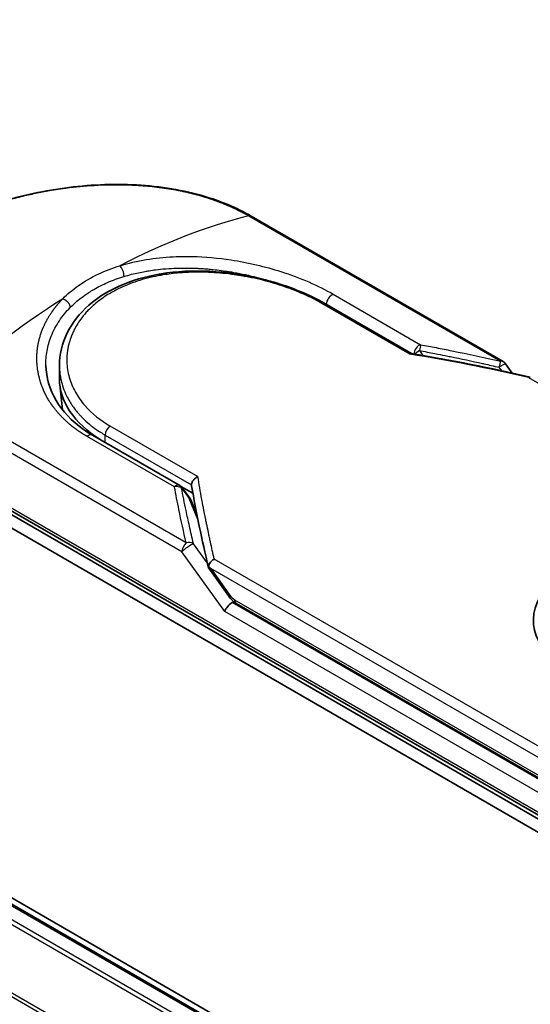
# Model space of a CAD drawing. Units: millimetres. Extents: x 72 to 8138, y 40 to 1586.
# Drawn here: x 348 to 380, y 965 to 1026 of the extents above; entities that cross this region are included whole.
import ezdxf

# ---------------------------------------------------------------- set-up
doc = ezdxf.new("R2010")
doc.units = ezdxf.units.MM
doc.header["$LTSCALE"] = 5
doc.layers.add('Visible (ISO)', color=7, linetype='Continuous', lineweight=35)
doc.layers.add('Visible Narrow (ISO)', color=7, linetype='Continuous', lineweight=25)

msp = doc.modelspace()

# ---------------------------------------------------------------- linework, layer by layer
at = {"layer": 'Visible (ISO)'}
for p, q in [((432.7377, 922.9372), (254.5225, 1025.8298)), ((431.9065, 923.0287), (255.2089, 1025.0451)), ((377.9188, 1004.8672), (362.4709, 1013.7861)), ((366.9964, 1008.4234), (372.3129, 1005.354)), ((378.0751, 1004.7256), (378.4828, 1004.1575)), ((350.7117, 1003.8103), (350.7117, 1004.6212)), ((350.8974, 1001.9089), (350.7301, 1003.4674)), ((352.735, 1000.355), (358.0923, 997.2619)), ((342.7755, 998.3512), (385.2019, 973.8563)), ((385.3055, 974.0356), (342.879, 998.5305)), ((342.7755, 997.5347), (385.2019, 973.0398)), ((358.1632, 997.2124), (358.8968, 996.7888)), ((358.2472, 997.1223), (358.7109, 996.4826)), ((359.145, 995.4824), (358.7671, 996.3826)), ((359.8652, 992.2016), (361.0974, 990.484)), ((361.5479, 990.0382), (385.659, 976.1177))]:
    msp.add_line(p, q, dxfattribs=at)
for centre, start, end in [((377.6688, 1004.4342), 35.649907, 60), ((357.8423, 996.8289), 35.936418, 59.999949), ((358.3061, 996.1891), 22.771848, 35.936496)]:
    msp.add_arc(centre, 0.5, start, end, dxfattribs=at)
for centre, major_axis, ratio, start_param, end_param in [((360.3117, 1003.8103), (-9.6, 0), 0.5773503, 0, 0.7384935), ((387.5354, 989.0023), (7.7559, 0), 0.5773503, 6.173601, 9.8735937), ((363.8215, 994.398), (-5.1484, 1.6857), 0.7250098, 0.9574347, 0.9944899), ((360.7005, 990.4517), (0.6973, -0.26), 0.4514162, 5.9263231, 6.1390733), ((360.7345, 990.4043), (0.9746, -1.7427), 0.2252866, 1.2997199, 1.3174832), ((360.7005, 990.4853), (0.6157, -0.789), 0.4407385, 0.8249934, 0.855705), ((361.2005, 989.7548), (-0.3423, -0.3778), 0.3788522, 4.0085227, 5.5793191), ((361.7979, 990.4713), (-0.25, -0.433), 0.5773503, 6.2831095, 6.2832033)]:
    msp.add_ellipse(centre, major_axis=major_axis, ratio=ratio, start_param=start_param, end_param=end_param, dxfattribs=at)
for points, knots in [([(338.675, 1007.38), (338.675, 1008.1523), (338.9067, 1008.9293), (339.7714, 1010.3898), (340.417, 1011.0937), (342.0893, 1012.4283), (343.1616, 1013.0689), (345.5561, 1014.1647), (346.9057, 1014.6343), (349.7095, 1015.3347), (351.1975, 1015.5754), (354.1514, 1015.7757), (355.6539, 1015.7348), (358.482, 1015.3467), (359.8426, 1014.9909), (361.5452, 1014.2803), (362.0231, 1014.0446), (362.4709, 1013.7861)], [0.0000837, 0.0000837, 0.0000837, 0.0000837, 0.41554, 0.41554, 0.8361633, 0.8361633, 1.284609, 1.284609, 1.7293811, 1.7293811, 2.171886, 2.171886, 2.6186717, 2.6186717, 3.0673693, 3.0673693, 3.2546564, 3.2546564, 3.2546564, 3.2546564]), ([(350.7117, 1004.6212), (350.7118, 1005.3028), (350.8754, 1005.9925), (351.4946, 1007.2486), (351.9522, 1007.8318), (353.1077, 1008.8389), (353.8247, 1009.2716), (355.4342, 1009.9353), (356.3498, 1010.1709), (358.2684, 1010.4284), (359.2964, 1010.451), (361.3351, 1010.3013), (362.3713, 1010.1262), (364.3092, 1009.6253), (365.2358, 1009.2946), (366.384, 1008.7586), (366.6997, 1008.5947), (366.9964, 1008.4234)], [0.0000097, 0.0000097, 0.0000097, 0.0000097, 0.2942976, 0.2942976, 0.5841203, 0.5841203, 0.8801939, 0.8801939, 1.1819269, 1.1819269, 1.4878992, 1.4878992, 1.7960939, 1.7960939, 2.1022447, 2.1022447, 2.2262416, 2.2262416, 2.2262416, 2.2262416]), ([(372.3011, 1005.3559), (372.2934, 1005.3572), (372.2853, 1005.3571), (372.2582, 1005.3529), (372.2381, 1005.3437), (372.2118, 1005.3253), (372.2067, 1005.3214), (372.2016, 1005.3172)], [-0.021143366, -0.021143366, -0.021143366, -0.021143366, -0.014523547, -0.014523547, 0, 0, 0.003465603, 0.003465603, 0.003465603, 0.003465603]), ([(349.8805, 1004.628), (349.8961, 1003.8965), (350.108, 1003.1563), (350.8922, 1001.8247), (351.4637, 1001.213), (352.3574, 1000.5842), (352.5421, 1000.4664), (352.735, 1000.355)], [0, 0, 0, 0, 0.35455506, 0.35455506, 0.69693083, 0.69693083, 0.78060307, 0.78060307, 0.78060307, 0.78060307]), ([(379.4893, 1003.8873), (379.4947, 1003.8906), (379.4999, 1003.8935), (379.5228, 1003.905), (379.5395, 1003.9097), (379.5685, 1003.9106), (379.5811, 1003.9076), (379.5923, 1003.9011)], [-0.003547409, -0.003547409, -0.003547409, -0.003547409, 0, 0, 0.01211107, 0.01211107, 0.022922485, 0.022922485, 0.022922485, 0.022922485]), ([(358.8105, 997.3038), (358.8109, 997.3527), (358.822, 997.4038), (358.8636, 997.5058), (358.8938, 997.5557), (358.9707, 997.6513), (359.0177, 997.6958), (359.1106, 997.764), (359.1545, 997.79), (359.2003, 997.8112), (359.2013, 997.8116), (359.2023, 997.8121)], [0.000001, 0.000001, 0.000001, 0.000001, 0.018080043, 0.018080043, 0.036295896, 0.036295896, 0.055519199, 0.055519199, 0.070877664, 0.070877664, 0.071213014, 0.071213014, 0.071213014, 0.071213014]), ([(359.8585, 992.316), (359.866, 992.3594), (359.881, 992.4036), (359.9243, 992.4903), (359.9521, 992.5323), (360.0128, 992.6052), (360.044, 992.6366), (360.1086, 992.6914), (360.1414, 992.7152), (360.185, 992.742), (360.1948, 992.7478), (360.2046, 992.7532)], [0.000001, 0.000001, 0.000001, 0.000001, 0.015758643, 0.015758643, 0.031372002, 0.031372002, 0.044623373, 0.044623373, 0.056759808, 0.056759808, 0.060218781, 0.060218781, 0.060218781, 0.060218781]), ([(359.8652, 992.2016), (359.8646, 992.2023), (359.8641, 992.2031), (359.8538, 992.2184), (359.8481, 992.2351), (359.8459, 992.2727), (359.8497, 992.2937), (359.8585, 992.316)], [0.022084671, 0.022084671, 0.022084671, 0.022084671, 0.022723533, 0.022723533, 0.035112537, 0.035112537, 0.047974053, 0.047974053, 0.047974053, 0.047974053]), ([(361.5479, 990.0383), (361.4635, 990.087), (361.3872, 990.15), (361.2376, 990.2999), (361.1649, 990.39), (361.0974, 990.484)], [0, 0, 0, 0, 0.030484184, 0.030484184, 0.065431169, 0.065431169, 0.065431169, 0.065431169])]:
    msp.add_open_spline(points, degree=3, knots=knots, dxfattribs=at)
for points in [[(358.7046, 1010.6013), (358.7049, 1010.6012), (358.7053, 1010.6011), (358.7056, 1010.601)], [(372.3011, 1005.3559), (374.7409, 1004.9568), (377.1672, 1004.4699), (379.5739, 1003.9084)], [(358.816, 997.2416), (358.8122, 997.2631), (358.8103, 997.2839), (358.8105, 997.3038)], [(359.8496, 992.2358), (359.4497, 993.939), (359.1021, 995.611), (358.816, 997.2416)]]:
    msp.add_open_spline(points, degree=3, dxfattribs=at)
at = {"layer": 'Visible Narrow (ISO)'}
for p, q in [((431.0693, 922.5455), (254.3097, 1024.5977)), ((255.0589, 1025.0302), (431.8184, 922.978)), ((254.1468, 1024.4154), (430.83, 922.4073)), ((252.4426, 1020.9815), (428.9986, 919.0469)), ((429.0757, 919.2159), (252.4918, 1021.1667)), ((362.3173, 1013.8015), (377.7652, 1004.8827)), ((367.5068, 1008.9936), (372.8641, 1005.9006)), ((372.2016, 1005.3172), (366.8114, 1008.4292)), ((372.7887, 1005.5427), (373.0013, 1005.2389)), ((377.6689, 1004.5187), (377.824, 1004.3026)), ((379.4893, 1003.8873), (405.0973, 989.1025)), ((358.4805, 993.7487), (343.0326, 1002.6675)), ((358.2234, 993.2074), (342.7755, 1002.1263)), ((353.8121, 1000.9241), (359.2023, 997.8121)), ((357.7669, 997.1842), (352.4096, 1000.2773)), ((353.5235, 999.8997), (353.5235, 1000.3562)), ((353.5235, 1000.3562), (358.8105, 997.3038)), ((385.2019, 974.2645), (342.7755, 998.7594)), ((358.1959, 997.1175), (358.6596, 996.4778)), ((359.2065, 995.175), (358.6596, 996.4778)), ((359.1139, 995.6404), (359.0674, 995.6672)), ((360.8469, 989.5506), (358.2234, 993.2074)), ((359.7862, 992.5075), (358.9305, 993.7002)), ((385.8126, 977.9685), (360.2046, 992.7532)), ((385.5555, 977.4272), (359.9912, 992.1868)), ((359.9912, 992.1868), (361.1501, 990.5714)), ((361.4444, 990.2671), (385.5555, 976.3466)), ((385.2019, 975.4893), (360.8469, 989.5506)), ((385.5555, 976.1016), (361.3128, 990.0981))]:
    msp.add_line(p, q, dxfattribs=at)
for centre, major_axis, ratio, start_param, end_param in [((353.9378, 979.8925), (-24.1975, -31.6322), 0.5890509, 3.7782458, 4.0402187), ((362.2209, 1013.3531), (0.25, 0.433), 0.5773503, 0, 0.5092192), ((354.4079, 1010.3246), (0.1473, -0.4778), 0.4548502, 0.9140083, 2.4789232), ((352.675, 1004.4749), (12.5, 0), 0.5773503, 1.0073439, 1.0073767), ((367.4314, 1008.5512), (-0.25, -0.433), 0.5773503, 3.7120049, 5.4282404), ((351.4122, 978.4343), (-24.5531, -33.3864), 0.5439864, 4.0914854, 4.3534583), ((366.7464, 1007.9904), (0.25, 0.433), 0.5773503, 6.2831841, 6.8838242), ((372.7887, 1005.4582), (-0.25, -0.433), 0.5773503, 3.7120091, 5.3122052), ((372.7887, 1005.4582), (-0.0916, -0.4915), 0.0314285, 3.59843, 4.5453758), ((397.2163, 956.4811), (68.5462, -37.0146), 0.4900215, 2.0821655, 2.190028), ((372.7887, 1005.4582), (-0.4097, -0.2867), 0.1392071, 4.6152878, 5.3895076), ((377.6688, 1004.4342), (-0.1133, -0.487), 0.0388777, 3.5512727, 4.5469797), ((377.6688, 1004.4342), (0.25, 0.433), 0.5773503, 0, 0.5092256), ((360.3117, 1001.9438), (-9.4, 0), 0.5773503, 0.1071706, 0.1071724), ((352.485, 999.9219), (0.25, 0.433), 0.5773503, 0, 1.0003797), ((353.8771, 1000.5603), (-0.25, -0.433), 0.5773503, 4.1117504, 5.4977881), ((357.8423, 996.8289), (0.25, 0.433), 0.5773503, 0.0000002, 1.0003797), ((357.8423, 996.8289), (0.4908, 0.0956), 0.7263957, 0.6360667, 1.5829779), ((357.8423, 996.8289), (0.4048, 0.2934), 0.1274747, 0, 0.4242652), ((358.3061, 996.1891), (0.4048, 0.2934), 0.1274747, 0, 0.4242158), ((358.3061, 996.1891), (0.461, 0.1935), 0.5351938, 0, 0.5044076), ((358.577, 993.4115), (0.4869, 0.1139), 0.7008381, 0.6094199, 1.6050556), ((358.5769, 993.4116), (0.25, 0.433), 0.577375, 1.0616368, 2.3562078), ((358.577, 993.4115), (0.4063, 0.2915), 0.1380712, 0.4248892, 2.5192583), ((361.5037, 990.7755), (-0.4063, -0.2915), 0.1380702, 5.6608507, 6.283187), ((360.9518, 991.9532), (0.6361, -1.7121), 0.2432493, 5.5559476, 5.9968027), ((361.7979, 990.4713), (-0.25, -0.433), 0.5773503, 5.4978014, 6.2831095)]:
    msp.add_ellipse(centre, major_axis=major_axis, ratio=ratio, start_param=start_param, end_param=end_param, dxfattribs=at)
for points, degree, knots in [([(343.0326, 1002.6675), (343.0125, 1002.6791), (342.992, 1002.6909), (342.9711, 1002.703), (342.9456, 1002.7177), (342.9197, 1002.7329), (342.8929, 1002.7488), (342.8665, 1002.7646), (342.8393, 1002.781), (342.8103, 1002.7983), (342.8032, 1002.8026), (342.796, 1002.8069), (342.7888, 1002.8113), (342.7403, 1002.8404), (342.6909, 1002.8704), (342.6405, 1002.9017), (342.6152, 1002.9174), (342.5896, 1002.9334), (342.5635, 1002.9498), (342.5554, 1002.9549), (342.5472, 1002.96), (342.539, 1002.9651), (342.504, 1002.9871), (342.4684, 1003.0096), (342.4324, 1003.0326), (342.4245, 1003.0376), (342.4167, 1003.0427), (342.4089, 1003.0477), (342.3514, 1003.0846), (342.293, 1003.1228), (342.2342, 1003.1622), (342.1767, 1003.2007), (342.1188, 1003.2403), (342.0598, 1003.281), (342.0353, 1003.298), (342.0105, 1003.3151), (341.9856, 1003.3326), (341.8623, 1003.4187), (341.7346, 1003.5107), (341.6075, 1003.6073), (341.5891, 1003.6212), (341.5708, 1003.6352), (341.5525, 1003.6493), (341.4768, 1003.7076), (341.4014, 1003.7675), (341.3269, 1003.8286), (341.2479, 1003.8932), (341.1699, 1003.9592), (341.0927, 1004.026), (341.0428, 1004.0691), (340.993, 1004.113), (340.9436, 1004.1575), (340.7554, 1004.3269), (340.5725, 1004.5057), (340.4018, 1004.6901), (340.3565, 1004.7391), (340.312, 1004.7884), (340.2684, 1004.8381), (340.2387, 1004.872), (340.2093, 1004.906), (340.1803, 1004.9403), (340.1344, 1004.9945), (340.0893, 1005.0493), (340.0453, 1005.1046), (339.8921, 1005.297), (339.7515, 1005.4954), (339.6273, 1005.6989), (339.4289, 1006.0237), (339.2726, 1006.3617), (339.1657, 1006.7086), (339.1335, 1006.8129), (339.1058, 1006.9179), (339.0825, 1007.0236), (339.0341, 1007.2431), (339.0063, 1007.4596), (338.9988, 1007.6777), (338.9908, 1007.9088), (339.0054, 1008.1418), (339.0453, 1008.3819), (339.0645, 1008.4974), (339.0894, 1008.6133), (339.1202, 1008.7294), (339.1691, 1008.9136), (339.2327, 1009.0981), (339.3111, 1009.2818), (339.4431, 1009.5912), (339.5989, 1009.8686), (339.811, 1010.1738), (339.8681, 1010.256), (339.9262, 1010.3351), (339.9852, 1010.4118), (340.1202, 1010.5872), (340.2599, 1010.7504), (340.4088, 1010.9098), (340.4808, 1010.9869), (340.5584, 1011.0668), (340.6418, 1011.1488), (340.7399, 1011.2452), (340.8459, 1011.3447), (340.9601, 1011.4463), (341.0373, 1011.515), (341.1166, 1011.5833), (341.198, 1011.6512), (341.4479, 1011.8597), (341.6995, 1012.0513), (341.9842, 1012.2496), (342.2933, 1012.4649), (342.6259, 1012.6759), (342.978, 1012.8792), (343.0441, 1012.9174), (343.1109, 1012.9553), (343.1783, 1012.9929), (343.3903, 1013.1112), (343.6106, 1013.2275), (343.8313, 1013.3383), (344.0576, 1013.4519), (344.2843, 1013.5597), (344.5233, 1013.6674), (344.6445, 1013.722), (344.7687, 1013.7765), (344.8944, 1013.8303), (345.272, 1013.9916), (345.639, 1014.1361), (346.0369, 1014.2795), (346.0625, 1014.2888), (346.0882, 1014.298), (346.1139, 1014.3071), (346.3462, 1014.3899), (346.5834, 1014.4701), (346.8238, 1014.5469), (347.0475, 1014.6184), (347.2753, 1014.6875), (347.5054, 1014.7535), (347.8321, 1014.8472), (348.1637, 1014.9349), (348.4956, 1015.0154), (348.7583, 1015.0791), (349.0882, 1015.1531), (349.3538, 1015.2077), (349.6304, 1015.2646), (349.924, 1015.32), (350.2294, 1015.3716), (350.4159, 1015.403), (350.5989, 1015.4317), (350.7767, 1015.4577), (350.8901, 1015.4742), (351.0015, 1015.4897), (351.1104, 1015.5041), (351.6874, 1015.5804), (352.2678, 1015.6365), (352.8427, 1015.6708), (353.4867, 1015.7092), (354.1239, 1015.7201), (354.7421, 1015.7048), (355.0161, 1015.6981), (355.2865, 1015.6862), (355.5521, 1015.6696), (355.9401, 1015.6453), (356.3185, 1015.6106), (356.6865, 1015.5664), (357.0877, 1015.5182), (357.4763, 1015.4585), (357.8511, 1015.3888), (357.9242, 1015.3751), (357.9967, 1015.3611), (358.0688, 1015.3468), (358.1025, 1015.3401), (358.1361, 1015.3333), (358.1697, 1015.3264), (358.3302, 1015.2933), (358.4885, 1015.2584), (358.6439, 1015.2217), (358.986, 1015.1409), (359.314, 1015.0514), (359.6211, 1014.9574), (359.6273, 1014.9555), (359.6335, 1014.9536), (359.6397, 1014.9517), (359.8477, 1014.8879), (360.0511, 1014.8206), (360.246, 1014.7512), (360.358, 1014.7114), (360.4672, 1014.6708), (360.5728, 1014.6301), (360.5971, 1014.6208), (360.6211, 1014.6114), (360.645, 1014.6021), (360.7792, 1014.5494), (360.9073, 1014.4966), (361.0279, 1014.445), (361.0677, 1014.428), (361.1069, 1014.411), (361.1455, 1014.394), (361.2509, 1014.3478), (361.352, 1014.3017), (361.4488, 1014.2559), (361.5184, 1014.223), (361.5858, 1014.1902), (361.6509, 1014.158), (361.6542, 1014.1564), (361.6575, 1014.1547), (361.6608, 1014.1531), (361.6669, 1014.1501), (361.6728, 1014.1471), (361.6787, 1014.1442), (361.7216, 1014.1229), (361.7611, 1014.1032), (361.7991, 1014.0838), (361.8367, 1014.0646), (361.8729, 1014.0457), (361.9095, 1014.0264), (361.9292, 1014.0159), (361.9491, 1014.0053), (361.9692, 1013.9946), (362.0048, 1013.9757), (362.0355, 1013.9593), (362.0675, 1013.9417), (362.0809, 1013.9344), (362.0945, 1013.9269), (362.1086, 1013.9191), (362.1311, 1013.9067), (362.1535, 1013.8942), (362.1754, 1013.882), (362.203, 1013.8665), (362.2299, 1013.8513), (362.2553, 1013.8369), (362.2771, 1013.8246), (362.2979, 1013.8128), (362.3173, 1013.8015)], 3, [0.0000002, 0.0000002, 0.0000002, 0.0000002, 0.2682475, 0.2682475, 0.2682475, 0.5950492, 0.5950492, 0.5950492, 0.9175476, 0.9175476, 0.9175476, 0.9973105, 0.9973105, 0.9973105, 1.5324971, 1.5324971, 1.5324971, 1.8013532, 1.8013532, 1.8013532, 1.884922, 1.884922, 1.884922, 2.2416162, 2.2416162, 2.2416162, 2.3189969, 2.3189969, 2.3189969, 2.8853233, 2.8853233, 2.8853233, 3.4384716, 3.4384716, 3.4384716, 3.6683296, 3.6683296, 3.6683296, 4.8051961, 4.8051961, 4.8051961, 4.9689965, 4.9689965, 4.9689965, 5.6470917, 5.6470917, 5.6470917, 6.3645688, 6.3645688, 6.3645688, 6.8278915, 6.8278915, 6.8278915, 8.5931806, 8.5931806, 8.5931806, 9.0617284, 9.0617284, 9.0617284, 9.3810896, 9.3810896, 9.3810896, 9.8870347, 9.8870347, 9.8870347, 11.6494142, 11.6494142, 11.6494142, 14.4627643, 14.4627643, 14.4627643, 15.3079613, 15.3079613, 15.3079613, 17.0624252, 17.0624252, 17.0624252, 18.9213702, 18.9213702, 18.9213702, 19.815389, 19.815389, 19.815389, 21.2343432, 21.2343432, 21.2343432, 23.6237641, 23.6237641, 23.6237641, 24.267204, 24.267204, 24.267204, 25.7384356, 25.7384356, 25.7384356, 26.4501686, 26.4501686, 26.4501686, 27.2870817, 27.2870817, 27.2870817, 27.853107, 27.853107, 27.853107, 29.5914632, 29.5914632, 29.5914632, 31.4790797, 31.4790797, 31.4790797, 31.8333722, 31.8333722, 31.8333722, 32.947562, 32.947562, 32.947562, 34.0894487, 34.0894487, 34.0894487, 34.6687336, 34.6687336, 34.6687336, 36.4081819, 36.4081819, 36.4081819, 36.5202413, 36.5202413, 36.5202413, 37.5311247, 37.5311247, 37.5311247, 38.4720504, 38.4720504, 38.4720504, 39.8075036, 39.8075036, 39.8075036, 40.8641004, 40.8641004, 40.8641004, 41.9647381, 41.9647381, 41.9647381, 42.6368082, 42.6368082, 42.6368082, 43.0653758, 43.0653758, 43.0653758, 45.3365296, 45.3365296, 45.3365296, 47.8809661, 47.8809661, 47.8809661, 49.0091114, 49.0091114, 49.0091114, 50.6570538, 50.6570538, 50.6570538, 52.4534826, 52.4534826, 52.4534826, 52.8039224, 52.8039224, 52.8039224, 52.968006, 52.968006, 52.968006, 53.7533676, 53.7533676, 53.7533676, 55.4817925, 55.4817925, 55.4817925, 55.5166925, 55.5166925, 55.5166925, 56.6883416, 56.6883416, 56.6883416, 57.3614027, 57.3614027, 57.3614027, 57.5157764, 57.5157764, 57.5157764, 58.3845884, 58.3845884, 58.3845884, 58.6716005, 58.6716005, 58.6716005, 59.4544999, 59.4544999, 59.4544999, 60.0177202, 60.0177202, 60.0177202, 60.0464036, 60.0464036, 60.0464036, 60.0988256, 60.0988256, 60.0988256, 60.4804935, 60.4804935, 60.4804935, 60.8578212, 60.8578212, 60.8578212, 61.0619869, 61.0619869, 61.0619869, 61.4219772, 61.4219772, 61.4219772, 61.5725379, 61.5725379, 61.5725379, 61.8121634, 61.8121634, 61.8121634, 62.1146609, 62.1146609, 62.1146609, 62.3745537, 62.3745537, 62.3745537, 62.3745537]), ([(354.4255, 1010.7425), (355.4649, 1011.0648), (356.5729, 1011.2385), (357.6803, 1011.2936), (357.9384, 1011.3064), (358.1981, 1011.313), (358.4598, 1011.3133), (358.5922, 1011.3134), (358.7214, 1011.3121), (358.8556, 1011.3091), (359.6448, 1011.2919), (360.4496, 1011.2193), (361.2384, 1011.0992), (362.2867, 1010.9396), (363.3201, 1010.6947), (364.2892, 1010.3859), (365.4844, 1010.005), (366.582, 1009.5275), (367.5068, 1008.9936)], 3, [0, 0, 0, 0, 4.9210891, 4.9210891, 4.9210891, 6.0681686, 6.0681686, 6.0681686, 6.6484847, 6.6484847, 6.6484847, 10.0593264, 10.0593264, 10.0593264, 14.5917953, 14.5917953, 14.5917953, 20.1812515, 20.1812515, 20.1812515, 20.1812515]), ([(350.9245, 1008.7212), (351.2024, 1009.0041), (351.5184, 1009.2717), (351.8677, 1009.5178), (352.2487, 1009.7863), (352.6692, 1010.0291), (353.12, 1010.2409), (353.5333, 1010.435), (353.9719, 1010.603), (354.4255, 1010.7425)], 3, [0, 0, 0, 0, 2.6620505, 2.6620505, 2.6620505, 5.5663935, 5.5663935, 5.5663935, 8.2287289, 8.2287289, 8.2287289, 8.2287289]), ([(366.8114, 1008.4292), (366.5331, 1008.5899), (366.2296, 1008.748), (365.9007, 1008.9011), (365.5746, 1009.0528), (365.2135, 1009.2036), (364.8367, 1009.3425), (364.4351, 1009.4905), (363.9838, 1009.6358), (363.5372, 1009.7579), (363.083, 1009.8822), (362.6131, 1009.9899), (362.1387, 1010.0772), (362.0806, 1010.0879), (362.0207, 1010.0985), (361.9625, 1010.1086), (361.7913, 1010.1382), (361.6161, 1010.1658), (361.436, 1010.1911), (361.1947, 1010.2249), (360.9549, 1010.2531), (360.7255, 1010.2752), (360.2554, 1010.3205), (359.7879, 1010.3449), (359.3248, 1010.3476), (358.874, 1010.3503), (358.3913, 1010.3307), (357.9496, 1010.2899), (357.5984, 1010.2574), (357.2782, 1010.2147), (356.933, 1010.1539), (356.8081, 1010.1319), (356.7237, 1010.1158), (356.6006, 1010.0903), (356.3635, 1010.0413), (356.1737, 1009.9958), (355.9476, 1009.934), (355.7352, 1009.876), (355.528, 1009.8122), (355.3259, 1009.7424), (354.9346, 1009.6073), (354.5253, 1009.4331), (354.1747, 1009.2511), (354.0753, 1009.1995), (353.9759, 1009.1449), (353.8774, 1009.0879), (353.6127, 1008.9347), (353.3553, 1008.7637), (353.127, 1008.5883), (352.894, 1008.4092), (352.656, 1008.197), (352.4604, 1007.9927), (352.4267, 1007.9575), (352.3935, 1007.9219), (352.361, 1007.8861), (352.3274, 1007.8491), (352.2973, 1007.8151), (352.2649, 1007.7775), (352.2312, 1007.7383), (352.2027, 1007.7041), (352.1703, 1007.6642), (352.1394, 1007.6261), (352.1091, 1007.5877), (352.0795, 1007.549), (351.9025, 1007.3178), (351.7466, 1007.0711), (351.6206, 1006.823), (351.5784, 1006.7399), (351.5392, 1006.6561), (351.5029, 1006.5717), (351.4635, 1006.4802), (351.4357, 1006.4098), (351.4026, 1006.3174), (351.3568, 1006.1898), (351.318, 1006.063), (351.2857, 1005.9351), (351.275, 1005.8925), (351.2653, 1005.8499), (351.2561, 1005.8072), (351.2469, 1005.7651), (351.2393, 1005.7284), (351.2315, 1005.6863), (351.2241, 1005.6461), (351.2174, 1005.6058), (351.2112, 1005.5656), (351.1744, 1005.3245), (351.1601, 1005.0846), (351.1676, 1004.846), (351.1729, 1004.6757), (351.1855, 1004.5404), (351.2115, 1004.3723), (351.2358, 1004.2152), (351.2697, 1004.0586), (351.3132, 1003.9033), (351.3998, 1003.5943), (351.5252, 1003.2896), (351.6877, 1002.996), (351.7648, 1002.8566), (351.8547, 1002.712), (351.9573, 1002.567), (352.0599, 1002.4219), (352.1678, 1002.2866), (352.2758, 1002.1632), (352.7046, 1001.6731), (353.2371, 1001.2561), (353.8121, 1000.9241)], 3, [0, 0, 0, 0, 1.9326653, 1.9326653, 1.9326653, 3.8488842, 3.8488842, 3.8488842, 5.8916984, 5.8916984, 5.8916984, 7.9696267, 7.9696267, 7.9696267, 8.2240952, 8.2240952, 8.2240952, 8.9724883, 8.9724883, 8.9724883, 9.9753498, 9.9753498, 9.9753498, 12.0308764, 12.0308764, 12.0308764, 14.0313897, 14.0313897, 14.0313897, 15.6217751, 15.6217751, 15.6217751, 16.1972366, 16.1972366, 16.1972366, 17.3057245, 17.3057245, 17.3057245, 18.3470187, 18.3470187, 18.3470187, 20.362564, 20.362564, 20.362564, 20.9336993, 20.9336993, 20.9336993, 22.4687735, 22.4687735, 22.4687735, 24.0353656, 24.0353656, 24.0353656, 24.3052621, 24.3052621, 24.3052621, 24.5833723, 24.5833723, 24.5833723, 24.8731564, 24.8731564, 24.8731564, 25.1498142, 25.1498142, 25.1498142, 26.8020109, 26.8020109, 26.8020109, 27.3553513, 27.3553513, 27.3553513, 27.9559601, 27.9559601, 27.9559601, 28.7859713, 28.7859713, 28.7859713, 29.0626439, 29.0626439, 29.0626439, 29.3362649, 29.3362649, 29.3362649, 29.5980541, 29.5980541, 29.5980541, 31.1687701, 31.1687701, 31.1687701, 32.2898136, 32.2898136, 32.2898136, 33.3369313, 33.3369313, 33.3369313, 35.4195262, 35.4195262, 35.4195262, 36.4087956, 36.4087956, 36.4087956, 37.3980651, 37.3980651, 37.3980651, 41.3252759, 41.3252759, 41.3252759, 41.3252759]), ([(352.8244, 1009.2936), (353.1042, 1009.4551), (353.3678, 1009.5869), (353.669, 1009.7179), (353.9775, 1009.852), (354.3194, 1009.9786), (354.67, 1010.0859)], 3, [0, 0, 0, 0, 1.6819497, 1.6819497, 1.6819497, 3.4048968, 3.4048968, 3.4048968, 3.4048968]), ([(354.67, 1010.0859), (354.8246, 1010.1332), (354.9813, 1010.1772), (355.1395, 1010.2177), (355.4141, 1010.2881), (355.6934, 1010.3482), (355.9745, 1010.3983), (356.0577, 1010.4132), (356.1386, 1010.4267), (356.2188, 1010.4394), (356.3486, 1010.4598), (356.4767, 1010.478), (356.6109, 1010.4949), (356.8086, 1010.5199), (357.0058, 1010.5402), (357.2055, 1010.5564), (357.2193, 1010.5575), (357.2332, 1010.5586), (357.2471, 1010.5597), (357.4679, 1010.577), (357.6929, 1010.5895), (357.9351, 1010.597), (358.004, 1010.5991), (358.0743, 1010.6008), (358.1447, 1010.602), (358.3168, 1010.6048), (358.4903, 1010.6047), (358.6486, 1010.6022), (358.8003, 1010.5999), (358.9636, 1010.5951), (359.1282, 1010.5878), (359.2062, 1010.5843), (359.2845, 1010.5802), (359.362, 1010.5757), (359.4846, 1010.5684), (359.6067, 1010.5599), (359.7254, 1010.5504), (359.848, 1010.5406), (359.9551, 1010.5309), (360.0742, 1010.5189), (360.0944, 1010.5169), (360.1146, 1010.5148), (360.1348, 1010.5128), (360.468, 1010.4782), (360.8009, 1010.4342), (361.1309, 1010.3815), (361.2204, 1010.3672), (361.3097, 1010.3523), (361.3987, 1010.3368), (361.6532, 1010.2925), (361.8913, 1010.2456), (362.1143, 1010.1979), (362.2477, 1010.1694), (362.3756, 1010.1406), (362.4985, 1010.1117), (362.6905, 1010.0665), (362.8797, 1010.019), (363.0798, 1009.9654), (363.2167, 1009.9286), (363.3587, 1009.889), (363.5098, 1009.8447), (363.6766, 1009.7958), (363.8459, 1009.7437), (364.014, 1009.6893), (364.0517, 1009.6771), (364.0893, 1009.6648), (364.1268, 1009.6524)], 3, [0.0000031, 0.0000031, 0.0000031, 0.0000031, 0.7408973, 0.7408973, 0.7408973, 2.0261245, 2.0261245, 2.0261245, 2.4065096, 2.4065096, 2.4065096, 3.0214449, 3.0214449, 3.0214449, 3.9272702, 3.9272702, 3.9272702, 3.9902079, 3.9902079, 3.9902079, 4.9902163, 4.9902163, 4.9902163, 5.2746535, 5.2746535, 5.2746535, 5.9691261, 5.9691261, 5.9691261, 6.6348549, 6.6348549, 6.6348549, 6.9506698, 6.9506698, 6.9506698, 7.4503311, 7.4503311, 7.4503311, 7.9664725, 7.9664725, 7.9664725, 8.0539755, 8.0539755, 8.0539755, 9.4985137, 9.4985137, 9.4985137, 9.8900541, 9.8900541, 9.8900541, 11.0093903, 11.0093903, 11.0093903, 11.6789279, 11.6789279, 11.6789279, 12.7249986, 12.7249986, 12.7249986, 13.4404839, 13.4404839, 13.4404839, 14.230417, 14.230417, 14.230417, 14.407443, 14.407443, 14.407443, 14.407443]), ([(351.3679, 1008.1794), (351.5689, 1008.3842), (351.8052, 1008.5931), (352.052, 1008.7811), (352.2072, 1008.8993), (352.3473, 1008.9972), (352.5114, 1009.1028), (352.6142, 1009.1689), (352.7193, 1009.2329), (352.8244, 1009.2936)], 3, [0.0001461, 0.0001461, 0.0001461, 0.0001461, 1.6817036, 1.6817036, 1.6817036, 2.7389439, 2.7389439, 2.7389439, 3.4013927, 3.4013927, 3.4013927, 3.4013927]), ([(352.4096, 1000.2773), (352.0764, 1000.4697), (351.7623, 1000.6769), (351.4697, 1000.8982), (350.9225, 1001.3716), (350.464, 1001.8946), (350.2588, 1002.1665), (349.6492, 1003.1163), (349.3226, 1004.1552), (349.2403, 1004.9059), (349.3245, 1005.8702), (349.6463, 1006.7931), (349.7299, 1006.9965), (349.9615, 1007.4849), (350.26, 1007.9517), (350.4586, 1008.2179), (350.6807, 1008.4749), (350.9245, 1008.7212)], 5, [0, 0, 0, 0, 0, 0, 3.3449907, 3.3449907, 3.3449907, 6.7132597, 6.7132597, 6.7132597, 14.6479113, 14.6479113, 14.6479113, 16.9171499, 16.9171499, 16.9171499, 20.2013892, 20.2013892, 20.2013892, 20.2013892, 20.2013892, 20.2013892]), ([(350.9245, 1008.7212), (350.9645, 1008.7074), (351.0062, 1008.6888), (351.0539, 1008.6629), (351.1524, 1008.592), (351.2369, 1008.4998), (351.2704, 1008.4526), (351.3204, 1008.3693), (351.3507, 1008.2877), (351.3606, 1008.2491), (351.3662, 1008.2129), (351.3678, 1008.1794)], 5, [0.0000001, 0.0000001, 0.0000001, 0.0000001, 0.0000001, 0.0000001, 0.3999275, 0.3999275, 0.3999275, 0.7998549, 0.7998549, 0.7998549, 1.1844363, 1.1844363, 1.1844363, 1.1844363, 1.1844363, 1.1844363]), ([(349.8805, 1004.628), (349.8742, 1004.9216), (349.8964, 1005.2189), (349.9493, 1005.5172), (350.003, 1005.8199), (350.0867, 1006.1195), (350.2077, 1006.4247), (350.3353, 1006.7463), (350.5067, 1007.0723), (350.7096, 1007.3745), (350.9043, 1007.6646), (351.1256, 1007.9326), (351.3678, 1008.1794)], 3, [11.3556883, 11.3556883, 11.3556883, 11.3556883, 13.2976767, 13.2976767, 13.2976767, 15.2685457, 15.2685457, 15.2685457, 17.3453911, 17.3453911, 17.3453911, 19.3383907, 19.3383907, 19.3383907, 19.3383907]), ([(372.8641, 1005.9006), (373.1828, 1005.8419), (373.5009, 1005.7818), (373.8189, 1005.7202), (374.1432, 1005.6575), (374.4583, 1005.5951), (374.7871, 1005.5284), (375.776, 1005.3279), (376.7572, 1005.1152), (377.7652, 1004.8827)], 3, [0, 0, 0, 0, 1.3966989, 1.3966989, 1.3966989, 2.8211084, 2.8211084, 2.8211084, 7.1049952, 7.1049952, 7.1049952, 7.1049952]), ([(372.7887, 1005.5427), (373.1045, 1005.4838), (373.4194, 1005.4237), (373.7338, 1005.3622), (373.9494, 1005.32), (374.1606, 1005.278), (374.3747, 1005.2348), (374.4792, 1005.2137), (374.5844, 1005.1923), (374.6911, 1005.1705), (375.3558, 1005.0344), (375.9833, 1004.9), (376.6574, 1004.7494), (376.6886, 1004.7424), (376.7198, 1004.7354), (376.7511, 1004.7284), (377.0562, 1004.66), (377.3622, 1004.5901), (377.6689, 1004.5188)], 3, [0.0000002, 0.0000002, 0.0000002, 0.0000002, 1.386677, 1.386677, 1.386677, 2.337215, 2.337215, 2.337215, 2.8009673, 2.8009673, 2.8009673, 5.6887783, 5.6887783, 5.6887783, 5.8225312, 5.8225312, 5.8225312, 7.1288368, 7.1288368, 7.1288368, 7.1288368]), ([(350.7117, 1004.6211), (350.7117, 1004.5558), (350.7133, 1004.4908), (350.7165, 1004.4259), (350.72, 1004.3519), (350.7256, 1004.2781), (350.7333, 1004.2042), (350.744, 1004.1003), (350.7634, 1003.9645), (350.7868, 1003.8442), (350.7948, 1003.8026), (350.8033, 1003.7628), (350.8113, 1003.7268), (350.8462, 1003.5715), (350.8906, 1003.4157), (350.9443, 1003.2613), (351.0015, 1003.097), (351.0693, 1002.9344), (351.1467, 1002.7755), (351.1619, 1002.7444), (351.1769, 1002.7145), (351.1919, 1002.6853), (351.2549, 1002.563), (351.3167, 1002.4541), (351.3959, 1002.3284), (351.4364, 1002.2641), (351.4788, 1002.2002), (351.5228, 1002.137), (351.5797, 1002.0553), (351.6394, 1001.9748), (351.7013, 1001.8962), (351.7662, 1001.8137), (351.8387, 1001.7271), (351.9127, 1001.644), (351.9589, 1001.5921), (352.0057, 1001.5417), (352.0511, 1001.4943), (352.143, 1001.3984), (352.2385, 1001.3055), (352.3373, 1001.2155), (352.479, 1001.0864), (352.6275, 1000.9635), (352.7812, 1000.8471), (352.9273, 1000.7365), (353.0782, 1000.6318), (353.2326, 1000.533), (353.3283, 1000.4718), (353.4254, 1000.4129), (353.5235, 1000.3562)], 3, [10.1754558, 10.1754558, 10.1754558, 10.1754558, 10.6113804, 10.6113804, 10.6113804, 11.1083861, 11.1083861, 11.1083861, 11.8066345, 11.8066345, 11.8066345, 12.048378, 12.048378, 12.048378, 13.0900877, 13.0900877, 13.0900877, 14.1982176, 14.1982176, 14.1982176, 14.4154428, 14.4154428, 14.4154428, 15.3275019, 15.3275019, 15.3275019, 15.7939855, 15.7939855, 15.7939855, 16.3974086, 16.3974086, 16.3974086, 17.0300795, 17.0300795, 17.0300795, 17.4246976, 17.4246976, 17.4246976, 18.2220201, 18.2220201, 18.2220201, 19.3667312, 19.3667312, 19.3667312, 20.4543171, 20.4543171, 20.4543171, 21.1279835, 21.1279835, 21.1279835, 21.1279835]), ([(360.2046, 992.7532), (360.1245, 993.1062), (360.0466, 993.4574), (359.9711, 993.8077), (359.9507, 993.9024), (359.9331, 993.9843), (359.9125, 994.0812), (359.8929, 994.1738), (359.873, 994.2683), (359.8531, 994.3631), (359.8138, 994.5508), (359.7743, 994.7421), (359.7382, 994.92), (359.7182, 995.0183), (359.706, 995.0787), (359.6866, 995.1758), (359.6356, 995.43), (359.5871, 995.678), (359.5393, 995.9282), (359.5094, 996.0851), (359.4758, 996.2639), (359.4472, 996.4185), (359.3589, 996.8964), (359.2771, 997.3627), (359.2023, 997.8121)], 3, [0.0000002, 0.0000002, 0.0000002, 0.0000002, 2.128631, 2.128631, 2.128631, 2.7042013, 2.7042013, 2.7042013, 3.254242, 3.254242, 3.254242, 4.3440526, 4.3440526, 4.3440526, 4.9460817, 4.9460817, 4.9460817, 6.5212353, 6.5212353, 6.5212353, 7.5094335, 7.5094335, 7.5094335, 10.5650101, 10.5650101, 10.5650101, 10.5650101]), ([(358.4805, 993.7487), (358.3287, 994.4179), (358.1796, 995.108), (358.0403, 995.7892), (357.9416, 996.2726), (357.8576, 996.7006), (357.7669, 997.1842)], 3, [0, 0, 0, 0, 4.2025359, 4.2025359, 4.2025359, 7.1844317, 7.1844317, 7.1844317, 7.1844317]), ([(358.9305, 993.7002), (358.8475, 994.0549), (358.7651, 994.4158), (358.6846, 994.7781), (358.614, 995.0955), (358.5449, 995.414), (358.4779, 995.7304), (358.4291, 995.9609), (358.3814, 996.191), (358.3346, 996.4212), (358.3335, 996.4264), (358.3325, 996.4316), (358.3314, 996.4367), (358.2853, 996.6635), (358.2401, 996.8905), (358.1959, 997.1176)], 3, [0, 0, 0, 0, 2.2300141, 2.2300141, 2.2300141, 4.1835319, 4.1835319, 4.1835319, 5.6064252, 5.6064252, 5.6064252, 5.6383898, 5.6383898, 5.6383898, 7.0397104, 7.0397104, 7.0397104, 7.0397104])]:
    msp.add_open_spline(points, degree=degree, knots=knots, dxfattribs=at)
msp.add_open_spline([(377.6689, 1004.5188), (377.8692, 1004.6583), (378.0509, 1004.7494), (378.0745, 1004.7251)], degree=3, dxfattribs=at)

doc.saveas('drawing.dxf')
